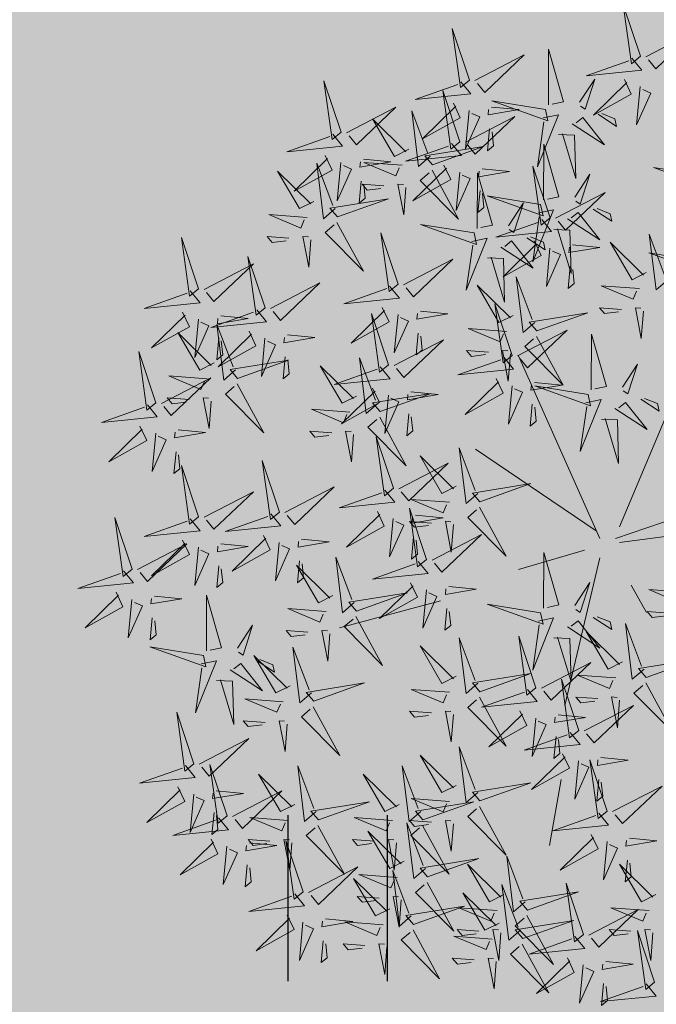
# Model space of a CAD drawing. Units: metres. Extents: x 547397 to 548192, y 6582028 to 6582741.
# Drawn here: x 547728 to 547730, y 6582331 to 6582335 of the extents above; entities that cross this region are included whole.
import ezdxf

# ---------------------------------------------------------------- set-up
doc = ezdxf.new("R2010")
doc.units = ezdxf.units.M
doc.header["$LTSCALE"] = 0.5
for name, color, linetype in [('+PUUD', 86, 'Continuous'), ('HALJASTUS', 3, 'Continuous'), ('Planeeritav haljastus', 7, 'Continuous')]:
    doc.layers.add(name, color=color, linetype=linetype)
doc.layers.add('OPT-halj-muru', color=61, linetype='Continuous', lineweight=25)

# ---------------------------------------------------------------- blocks, each defined once
blk = doc.blocks.new('HEIN')
at = {"color": 0, "linetype": 'Continuous'}
for p, q in [((-0.4551, 0.7611), (-0.4551, -0.7611)), ((0.4551, 0.7611), (0.4551, -0.7611))]:
    blk.add_line(p, q, dxfattribs=at)
blk = doc.blocks.new('dsfsdf')
at = {"layer": '+PUUD', "color": 32, "lineweight": 13}
for p, q in [((545104.8467, 6584745.7646), (545105.0814, 6584746.3228)), ((545104.7908, 6584745.7311), (545104.5561, 6584746.2558)), ((545104.7796, 6584745.7535), (545104.4332, 6584745.9879)), ((545104.8355, 6584745.7311), (545105.1932, 6584745.8539)), ((545104.8467, 6584745.72), (545105.1038, 6584745.7535)), ((545104.7461, 6584745.6976), (545104.5561, 6584745.6418)), ((545104.7908, 6584745.6753), (545104.6902, 6584745.2511)), ((545104.8802, 6584745.5972), (545104.9249, 6584745.519)), ((545104.3326, 6584745.5525), (545104.042, 6584745.4744)), ((545104.6791, 6584745.039), (545104.6455, 6584744.8493))]:
    blk.add_line(p, q, dxfattribs=at)
at = {"layer": '+PUUD', "lineweight": 13}
for points in [[(545104.9069, 6584747.1163), (545104.8576, 6584747.2639), (545104.8811, 6584747.095), (545104.9069, 6584747.1163)], [(545104.4155, 6584747.0481), (545104.3661, 6584747.1957), (545104.3896, 6584747.0268), (545104.4155, 6584747.0481)], [(545104.9227, 6584747.1148), (545105.0646, 6584747.1883), (545104.9511, 6584747.0803), (545104.9298, 6584747.1061)], [(545104.6425, 6584746.9765), (545104.6432, 6584747.1364), (545104.6863, 6584746.9857), (545104.6535, 6584746.9788)], [(545104.4312, 6584747.0466), (545104.5731, 6584747.1201), (545104.4596, 6584747.0121), (545104.4383, 6584747.038)], [(545104.8826, 6584747.1107), (545104.9111, 6584747.0762), (545104.7508, 6584747.06), (545104.874, 6584747.1036)], [(545104.3911, 6584747.0425), (545104.4196, 6584747.008), (545104.2593, 6584746.9918), (545104.3825, 6584747.0354)], [(545104.7323, 6584746.984), (545104.7755, 6584747.0501), (545104.7479, 6584746.9645), (545104.7346, 6584746.9731)], [(545104.8609, 6584747.0493), (545104.8807, 6584747.0077), (545104.7718, 6584746.9469), (545104.868, 6584747.0407)], [(545104.3881, 6584746.8708), (545104.3388, 6584747.0184), (545104.3623, 6584746.8495), (545104.3881, 6584746.8708)], [(545104.9065, 6584747.029), (545104.896, 6584746.919), (545104.9365, 6584747.0103), (545104.9137, 6584747.0204)], [(545104.3694, 6584746.9811), (545104.3892, 6584746.9396), (545104.2803, 6584746.8787), (545104.3765, 6584746.9725)], [(545104.6339, 6584746.9633), (545104.4802, 6584746.988), (545104.6408, 6584746.9305), (545104.6339, 6584746.9633)], [(545104.0626, 6584746.8966), (545104.2045, 6584746.9701), (545104.091, 6584746.8621), (545104.0697, 6584746.888)], [(545104.3031, 6584746.8289), (545104.2692, 6584746.7998), (545104.2497, 6584746.9596), (545104.2958, 6584746.8374)], [(545104.4151, 6584746.9609), (545104.4045, 6584746.8508), (545104.445, 6584746.9421), (545104.4222, 6584746.9522)], [(545104.4794, 6584746.9705), (545104.5581, 6584746.9629), (545104.4693, 6584746.9477), (545104.4708, 6584746.9634)], [(545104.2413, 6584746.8494), (545104.2001, 6584746.8287), (545104.137, 6584746.9364), (545104.2328, 6584746.8421)], [(545104.4039, 6584746.8693), (545104.5458, 6584746.9429), (545104.4323, 6584746.8348), (545104.411, 6584746.8607)], [(545104.6276, 6584746.9392), (545104.6713, 6584746.9484), (545104.6114, 6584746.7989), (545104.6298, 6584746.9282)], [(545104.711, 6584746.9225), (545104.8036, 6584746.8621), (545104.7415, 6584746.9403), (545104.7219, 6584746.9248)], [(545104.7853, 6584746.9495), (545104.8382, 6584746.915), (545104.8336, 6584746.9369), (545104.7962, 6584746.9518)], [(545104.4734, 6584746.9076), (545104.4674, 6584746.8447), (545104.4847, 6584746.8589), (545104.4805, 6584746.899)], [(545104.6718, 6584746.8914), (545104.7179, 6584746.8897), (545104.7213, 6584746.765), (545104.6828, 6584746.8937)], [(545104.3638, 6584746.8653), (545104.3923, 6584746.8308), (545104.232, 6584746.8145), (545104.3552, 6584746.8582)], [(545104.3092, 6584746.8047), (545104.4558, 6584746.8571), (545104.2874, 6584746.8301), (545104.3092, 6584746.8047)], [(545104.6289, 6584746.7038), (545104.6295, 6584746.8637), (545104.6726, 6584746.713), (545104.6398, 6584746.7061)], [(545104.0008, 6584746.8312), (545104.0206, 6584746.7896), (545103.9116, 6584746.7287), (545104.0079, 6584746.8225)], [(545104.0464, 6584746.8109), (545104.0359, 6584746.7008), (545104.0764, 6584746.7921), (545104.0535, 6584746.8022)], [(545104.1108, 6584746.8205), (545104.1894, 6584746.8129), (545104.1007, 6584746.7977), (545104.1022, 6584746.8134)], [(545104.2219, 6584746.8033), (545104.1117, 6584746.8116), (545104.2038, 6584746.773), (545104.2135, 6584746.796)], [(545104.0301, 6584746.6789), (545103.9962, 6584746.6498), (545103.9767, 6584746.8096), (545104.0228, 6584746.6874)], [(545104.3421, 6584746.8039), (545104.3619, 6584746.7623), (545104.2529, 6584746.7014), (545104.3492, 6584746.7953)], [(545104.308, 6584746.7889), (545104.3844, 6584746.6486), (545104.2741, 6584746.7598), (545104.2995, 6584746.7817)], [(545104.3877, 6584746.7836), (545104.3772, 6584746.6735), (545104.4177, 6584746.7648), (545104.3949, 6584746.775)], [(545104.4521, 6584746.7932), (545104.5308, 6584746.7856), (545104.442, 6584746.7704), (545104.4435, 6584746.7861)], [(545104.6475, 6584746.6527), (545104.5982, 6584746.8003), (545104.6217, 6584746.6314), (545104.6475, 6584746.6527)], [(545105.0981, 6584746.7724), (545104.9444, 6584746.7971), (545105.105, 6584746.7396), (545105.0981, 6584746.7724)], [(545104.1048, 6584746.7576), (545104.0988, 6584746.6947), (545104.116, 6584746.7089), (545104.1119, 6584746.749)], [(545104.4377, 6584746.622), (545104.4384, 6584746.7818), (545104.4815, 6584746.6312), (545104.4487, 6584746.6243)], [(545104.7187, 6584746.7113), (545104.7619, 6584746.7774), (545104.7342, 6584746.6917), (545104.721, 6584746.7004)], [(545104.1699, 6584746.7439), (545104.1069, 6584746.7486), (545104.1214, 6584746.7317), (545104.1614, 6584746.7366)], [(545104.2329, 6584746.7391), (545104.2269, 6584746.6604), (545104.2099, 6584746.7488), (545104.2256, 6584746.7476)], [(545104.4461, 6584746.7303), (545104.4401, 6584746.6674), (545104.4573, 6584746.6816), (545104.4532, 6584746.7217)], [(545104.6202, 6584746.6906), (545104.4666, 6584746.7153), (545104.6271, 6584746.6578), (545104.6202, 6584746.6906)], [(545104.6633, 6584746.6511), (545104.8052, 6584746.7247), (545104.6917, 6584746.6166), (545104.6704, 6584746.6425)], [(545104.5275, 6584746.6295), (545104.5707, 6584746.6956), (545104.5431, 6584746.6099), (545104.5298, 6584746.6186)], [(545104.6139, 6584746.6664), (545104.6576, 6584746.6756), (545104.5977, 6584746.5262), (545104.6162, 6584746.6555)], [(545104.7716, 6584746.6768), (545104.8246, 6584746.6423), (545104.82, 6584746.6641), (545104.7826, 6584746.6791)], [(545103.9489, 6584746.6533), (545103.8386, 6584746.6616), (545103.9307, 6584746.623), (545103.9404, 6584746.646)], [(545104.6232, 6584746.6471), (545104.6517, 6584746.6126), (545104.4914, 6584746.5964), (545104.6146, 6584746.64)], [(545104.6974, 6584746.6498), (545104.79, 6584746.5894), (545104.7279, 6584746.6676), (545104.7083, 6584746.6521)], [(545104.0349, 6584746.6389), (545104.1114, 6584746.4986), (545104.001, 6584746.6098), (545104.0265, 6584746.6317)], [(545104.4291, 6584746.6088), (545104.2754, 6584746.6335), (545104.436, 6584746.576), (545104.4291, 6584746.6088)], [(545104.6582, 6584746.6187), (545104.7042, 6584746.617), (545104.7076, 6584746.4922), (545104.6691, 6584746.621)], [(545103.9598, 6584746.5891), (545103.9538, 6584746.5104), (545103.9368, 6584746.5988), (545103.9526, 6584746.5976)], [(545104.2107, 6584746.4618), (545104.1613, 6584746.6094), (545104.1848, 6584746.4405), (545104.2107, 6584746.4618)], [(545104.4228, 6584746.5846), (545104.4665, 6584746.5938), (545104.4066, 6584746.4443), (545104.4251, 6584746.5737)], [(545104.5062, 6584746.568), (545104.5989, 6584746.5076), (545104.5367, 6584746.5858), (545104.5172, 6584746.5703)], [(545104.6015, 6584746.5857), (545104.6213, 6584746.5441), (545104.5124, 6584746.4832), (545104.6086, 6584746.5771)], [(545104.5805, 6584746.595), (545104.6334, 6584746.5605), (545104.6288, 6584746.5823), (545104.5914, 6584746.5973)], [(545104.9857, 6584746.4744), (545104.9518, 6584746.4452), (545104.9323, 6584746.6051), (545104.9785, 6584746.4828)], [(545104.6471, 6584746.5654), (545104.6366, 6584746.4553), (545104.6771, 6584746.5466), (545104.6543, 6584746.5568)], [(545104.7115, 6584746.5751), (545104.7902, 6584746.5674), (545104.7014, 6584746.5522), (545104.7029, 6584746.568)], [(545104.9239, 6584746.4949), (545104.8828, 6584746.4742), (545104.8197, 6584746.5819), (545104.9155, 6584746.4876)], [(545104.2264, 6584746.4602), (545104.3683, 6584746.5338), (545104.2548, 6584746.4257), (545104.2335, 6584746.4516)], [(545104.4671, 6584746.5369), (545104.5131, 6584746.5352), (545104.5165, 6584746.4104), (545104.478, 6584746.5392)], [(545105.0844, 6584746.527), (545104.9308, 6584746.5517), (545105.0913, 6584746.4942), (545105.0844, 6584746.527)], [(545104.7055, 6584746.5122), (545104.6995, 6584746.4493), (545104.7167, 6584746.4635), (545104.7126, 6584746.5035)], [(545104.6035, 6584746.3517), (545104.5696, 6584746.3225), (545104.5501, 6584746.4824), (545104.5962, 6584746.3601)], [(545103.8441, 6584746.3921), (545103.986, 6584746.4656), (545103.8726, 6584746.3576), (545103.8512, 6584746.3834)], [(545104.1863, 6584746.4562), (545104.2148, 6584746.4217), (545104.0545, 6584746.4055), (545104.1777, 6584746.4491)], [(545104.5417, 6584746.3721), (545104.5005, 6584746.3515), (545104.4374, 6584746.4592), (545104.5332, 6584746.3648)], [(545104.9046, 6584746.4488), (545104.7943, 6584746.4571), (545104.8864, 6584746.4185), (545104.8961, 6584746.4415)], [(545104.1646, 6584746.3948), (545104.1844, 6584746.3532), (545104.0755, 6584746.2923), (545104.1717, 6584746.3862)], [(545104.5383, 6584746.2572), (545104.489, 6584746.4048), (545104.5125, 6584746.2359), (545104.5383, 6584746.2572)], [(545104.8525, 6584746.3893), (545104.7895, 6584746.3941), (545104.8041, 6584746.3771), (545104.844, 6584746.382)], [(545104.9155, 6584746.3846), (545104.9095, 6584746.3058), (545104.8925, 6584746.3942), (545104.9083, 6584746.3931)], [(545104.2103, 6584746.3745), (545104.1997, 6584746.2644), (545104.2402, 6584746.3557), (545104.2174, 6584746.3659)], [(545104.2747, 6584746.3842), (545104.3533, 6584746.3765), (545104.2645, 6584746.3613), (545104.266, 6584746.3771)], [(545104.6095, 6584746.3274), (545104.7561, 6584746.3798), (545104.5877, 6584746.3528), (545104.6095, 6584746.3274)], [(545104.5223, 6584746.3261), (545104.412, 6584746.3343), (545104.5042, 6584746.2957), (545104.5138, 6584746.3188)], [(545103.8924, 6584746.316), (545103.971, 6584746.3084), (545103.8823, 6584746.2931), (545103.8838, 6584746.3089)], [(545104.2686, 6584746.3213), (545104.2626, 6584746.2584), (545104.2799, 6584746.2726), (545104.2758, 6584746.3126)], [(545104.554, 6584746.2557), (545104.696, 6584746.3293), (545104.5825, 6584746.2212), (545104.5612, 6584746.2471)], [(545104.6083, 6584746.3117), (545104.6848, 6584746.1713), (545104.5744, 6584746.2826), (545104.5999, 6584746.3044)], [(545104.7654, 6584746.1584), (545104.7661, 6584746.3182), (545104.8092, 6584746.1676), (545104.7763, 6584746.1607)], [(545104.514, 6584746.2516), (545104.5424, 6584746.2172), (545104.3822, 6584746.2009), (545104.5054, 6584746.2445)], [(545104.4702, 6584746.2666), (545104.4072, 6584746.2713), (545104.4218, 6584746.2544), (545104.4618, 6584746.2593)], [(545104.5333, 6584746.2619), (545104.5273, 6584746.1831), (545104.5102, 6584746.2715), (545104.526, 6584746.2703)], [(545104.0911, 6584746.1403), (545104.0499, 6584746.1197), (545103.9869, 6584746.2273), (545104.0826, 6584746.133)], [(545104.8552, 6584746.1659), (545104.8984, 6584746.232), (545104.8707, 6584746.1463), (545104.8575, 6584746.1549)], [(545104.6023, 6584746.1796), (545104.6809, 6584746.172), (545104.5922, 6584746.1568), (545104.5937, 6584746.1725)], [(545104.7568, 6584746.1452), (545104.6031, 6584746.1699), (545104.7637, 6584746.1124), (545104.7568, 6584746.1452)], [(545104.9081, 6584746.1314), (545104.9611, 6584746.0969), (545104.9565, 6584746.1187), (545104.9191, 6584746.1337)], [(545104.5963, 6584746.1167), (545104.5903, 6584746.0538), (545104.6075, 6584746.068), (545104.6034, 6584746.1081)], [(545104.7504, 6584746.121), (545104.7942, 6584746.1302), (545104.7342, 6584745.9807), (545104.7527, 6584746.1101)], [(545104.8339, 6584746.1043), (545104.9265, 6584746.044), (545104.8644, 6584746.1222), (545104.8448, 6584746.1066)], [(545104.0718, 6584746.0943), (545103.9615, 6584746.1025), (545104.0536, 6584746.0639), (545104.0633, 6584746.087)], [(545104.7947, 6584746.0733), (545104.8408, 6584746.0716), (545104.8442, 6584745.9468), (545104.8057, 6584746.0756)], [(545104.0197, 6584746.0348), (545103.9567, 6584746.0395), (545103.9713, 6584746.0226), (545104.0112, 6584746.0275)], [(545104.0827, 6584746.0301), (545104.0767, 6584745.9513), (545104.0597, 6584746.0397), (545104.0754, 6584746.0385)], [(545104.197, 6584745.8754), (545104.1476, 6584746.023), (545104.1712, 6584745.8541), (545104.197, 6584745.8754)], [(545104.4396, 6584745.8608), (545104.4057, 6584745.8316), (545104.3862, 6584745.9915), (545104.4324, 6584745.8692)], [(545104.3778, 6584745.8812), (545104.3366, 6584745.8606), (545104.2736, 6584745.9683), (545104.3694, 6584745.874)], [(545104.2127, 6584745.8739), (545104.3546, 6584745.9475), (545104.2412, 6584745.8394), (545104.2198, 6584745.8653)], [(545104.4457, 6584745.8366), (545104.5923, 6584745.8889), (545104.4239, 6584745.8619), (545104.4457, 6584745.8366)], [(545104.1727, 6584745.8698), (545104.2011, 6584745.8353), (545104.0409, 6584745.8191), (545104.1641, 6584745.8627)], [(545104.3585, 6584745.8352), (545104.2482, 6584745.8434), (545104.3403, 6584745.8049), (545104.35, 6584745.8279)], [(545104.2926, 6584745.6709), (545104.2432, 6584745.8185), (545104.2667, 6584745.6496), (545104.2926, 6584745.6709)], [(545104.261, 6584745.7978), (545104.3396, 6584745.7902), (545104.2509, 6584745.775), (545104.2524, 6584745.7907)], [(545104.1966, 6584745.7882), (545104.1861, 6584745.6781), (545104.2266, 6584745.7694), (545104.2037, 6584745.7796)], [(545104.3064, 6584745.7757), (545104.2434, 6584745.7804), (545104.258, 6584745.7635), (545104.2979, 6584745.7684)], [(545104.3083, 6584745.6694), (545104.4502, 6584745.7429), (545104.3367, 6584745.6349), (545104.3154, 6584745.6607)], [(545104.255, 6584745.7349), (545104.249, 6584745.672), (545104.2662, 6584745.6862), (545104.2621, 6584745.7263)], [(545104.6289, 6584745.5311), (545104.6295, 6584745.691), (545104.6726, 6584745.5403), (545104.6398, 6584745.5334)], [(545104.2682, 6584745.6653), (545104.2967, 6584745.6308), (545104.1365, 6584745.6146), (545104.2596, 6584745.6582)], [(545104.2465, 6584745.6039), (545104.2663, 6584745.5623), (545104.1574, 6584745.5015), (545104.2536, 6584745.5953)], [(545104.7187, 6584745.5386), (545104.7619, 6584745.6047), (545104.7342, 6584745.5191), (545104.721, 6584745.5277)], [(545104.0907, 6584745.5229), (545104.2373, 6584745.5753), (545104.0689, 6584745.5483), (545104.0907, 6584745.5229)], [(545104.2922, 6584745.5836), (545104.2817, 6584745.4736), (545104.3221, 6584745.5649), (545104.2993, 6584745.575)], [(545104.3566, 6584745.5933), (545104.4352, 6584745.5857), (545104.3465, 6584745.5704), (545104.348, 6584745.5862)], [(545105.0411, 6584745.5761), (545104.9308, 6584745.5844), (545105.023, 6584745.5458), (545105.0326, 6584745.5688)], [(545104.3506, 6584745.5304), (545104.3446, 6584745.4675), (545104.3618, 6584745.4817), (545104.3577, 6584745.5218)], [(545104.989, 6584745.5166), (545104.926, 6584745.5214), (545104.9406, 6584745.5044), (545104.9806, 6584745.5093)], [(545104.6139, 6584745.4938), (545104.6576, 6584745.503), (545104.5977, 6584745.3535), (545104.6162, 6584745.4828)], [(545104.6974, 6584745.4771), (545104.79, 6584745.4167), (545104.7279, 6584745.4949), (545104.7083, 6584745.4794)], [(545104.7716, 6584745.5041), (545104.8246, 6584745.4696), (545104.82, 6584745.4915), (545104.7826, 6584745.5064)], [(545104.9175, 6584745.3562), (545104.8836, 6584745.3271), (545104.8641, 6584745.487), (545104.9102, 6584745.3647)], [(545104.8557, 6584745.3767), (545104.8145, 6584745.356), (545104.7514, 6584745.4637), (545104.8472, 6584745.3694)], [(545104.4396, 6584745.3153), (545104.4057, 6584745.2862), (545104.3862, 6584745.4461), (545104.4324, 6584745.3238)], [(545104.6066, 6584745.3027), (545104.5572, 6584745.4503), (545104.5808, 6584745.2814), (545104.6066, 6584745.3027)], [(545104.6582, 6584745.446), (545104.7042, 6584745.4443), (545104.7076, 6584745.3196), (545104.6691, 6584745.4483)], [(545104.3778, 6584745.3358), (545104.3366, 6584745.3151), (545104.2736, 6584745.4228), (545104.3694, 6584745.3285)], [(545104.6223, 6584745.3012), (545104.7642, 6584745.3747), (545104.6508, 6584745.2667), (545104.6294, 6584745.2926)], [(545104.9236, 6584745.332), (545105.0701, 6584745.3844), (545104.9017, 6584745.3574), (545104.9236, 6584745.332)], [(545104.4457, 6584745.2911), (545104.5923, 6584745.3435), (545104.4239, 6584745.3165), (545104.4457, 6584745.2911)], [(545104.7295, 6584745.18), (545104.6801, 6584745.3276), (545104.7036, 6584745.1587), (545104.7295, 6584745.18)], [(545104.8363, 6584745.3306), (545104.7261, 6584745.3389), (545104.8182, 6584745.3003), (545104.8278, 6584745.3234)], [(545104.9224, 6584745.3163), (545104.9988, 6584745.1759), (545104.8884, 6584745.2871), (545104.9139, 6584745.309)], [(545104.3585, 6584745.2897), (545104.2482, 6584745.298), (545104.3403, 6584745.2594), (545104.35, 6584745.2825)], [(545104.5823, 6584745.2971), (545104.6107, 6584745.2626), (545104.4505, 6584745.2464), (545104.5736, 6584745.29)], [(545104.7843, 6584745.2712), (545104.7213, 6584745.2759), (545104.7358, 6584745.259), (545104.7758, 6584745.2639)], [(545104.8473, 6584745.2665), (545104.8413, 6584745.1877), (545104.8242, 6584745.2761), (545104.84, 6584745.2749)], [(545104.7452, 6584745.1785), (545104.8871, 6584745.252), (545104.7736, 6584745.144), (545104.7523, 6584745.1699)], [(545104.6706, 6584745.2251), (545104.7492, 6584745.2175), (545104.6605, 6584745.2023), (545104.662, 6584745.218)], [(545104.6646, 6584745.1622), (545104.6586, 6584745.0993), (545104.6758, 6584745.1135), (545104.6717, 6584745.1536)], [(545104.7291, 6584745.0927), (545104.7185, 6584744.9827), (545104.759, 6584745.074), (545104.7362, 6584745.0841)], [(545104.8114, 6584744.9482), (545104.762, 6584745.0958), (545104.7855, 6584744.9269), (545104.8114, 6584744.9482)], [(545104.7935, 6584745.1024), (545104.8721, 6584745.0948), (545104.7833, 6584745.0796), (545104.7848, 6584745.0953)], [(545104.7874, 6584745.0395), (545104.7814, 6584744.9766), (545104.7987, 6584744.9908), (545104.7946, 6584745.0309)]]:
    blk.add_lwpolyline(points, dxfattribs=at)
at = {"layer": '+PUUD', "color": 78, "lineweight": 13}
for points in [[(545104.0468, 6584746.8981), (545103.9975, 6584747.0457), (545104.021, 6584746.8768), (545104.0468, 6584746.8981)], [(545104.0225, 6584746.8925), (545104.0509, 6584746.858), (545103.8907, 6584746.8418), (545104.0139, 6584746.8854)], [(545103.9682, 6584746.6994), (545103.9271, 6584746.6787), (545103.864, 6584746.7864), (545103.9598, 6584746.6921)], [(545104.0361, 6584746.6547), (545104.1827, 6584746.7071), (545104.0143, 6584746.6801), (545104.0361, 6584746.6547)], [(545103.6372, 6584746.4481), (545103.5879, 6584746.5957), (545103.6114, 6584746.4268), (545103.6372, 6584746.4481)], [(545103.8968, 6584746.5939), (545103.8338, 6584746.5986), (545103.8484, 6584746.5817), (545103.8884, 6584746.5866)], [(545103.8284, 6584746.3936), (545103.779, 6584746.5412), (545103.8025, 6584746.3723), (545103.8284, 6584746.3936)], [(545103.653, 6584746.4466), (545103.7949, 6584746.5202), (545103.6814, 6584746.4121), (545103.6601, 6584746.438)], [(545103.6129, 6584746.4425), (545103.6414, 6584746.4081), (545103.4811, 6584746.3918), (545103.6043, 6584746.4354)], [(545103.8041, 6584746.388), (545103.8325, 6584746.3535), (545103.6723, 6584746.3373), (545103.7954, 6584746.3809)], [(545103.5912, 6584746.3812), (545103.611, 6584746.3396), (545103.5021, 6584746.2787), (545103.5983, 6584746.3725)], [(545103.6368, 6584746.3609), (545103.6263, 6584746.2508), (545103.6668, 6584746.3421), (545103.644, 6584746.3523)], [(545103.7012, 6584746.3705), (545103.7799, 6584746.3629), (545103.6911, 6584746.3477), (545103.6926, 6584746.3634)], [(545104.1834, 6584746.23), (545104.134, 6584746.3776), (545104.1575, 6584746.2086), (545104.1834, 6584746.23)], [(545103.7433, 6584746.2153), (545103.7094, 6584746.1862), (545103.6899, 6584746.346), (545103.7361, 6584746.2238)], [(545103.6815, 6584746.2358), (545103.6404, 6584746.2151), (545103.5773, 6584746.3228), (545103.6731, 6584746.2285)], [(545103.6952, 6584746.3076), (545103.6892, 6584746.2447), (545103.7064, 6584746.2589), (545103.7023, 6584746.299)], [(545103.7823, 6584746.3266), (545103.8021, 6584746.285), (545103.6932, 6584746.2242), (545103.7894, 6584746.318)], [(545103.828, 6584746.3063), (545103.8175, 6584746.1963), (545103.8579, 6584746.2876), (545103.8351, 6584746.2977)], [(545104.1991, 6584746.2284), (545104.341, 6584746.302), (545104.2275, 6584746.1939), (545104.2062, 6584746.2198)], [(545103.5144, 6584746.1209), (545103.465, 6584746.2685), (545103.4885, 6584746.0996), (545103.5144, 6584746.1209)], [(545103.8864, 6584746.2531), (545103.8804, 6584746.1902), (545103.8976, 6584746.2044), (545103.8935, 6584746.2445)], [(545104.1529, 6584746.1198), (545104.119, 6584746.0907), (545104.0995, 6584746.2506), (545104.1457, 6584746.1283)], [(545103.7494, 6584746.1911), (545103.896, 6584746.2435), (545103.7276, 6584746.2165), (545103.7494, 6584746.1911)], [(545104.159, 6584746.2244), (545104.1875, 6584746.1899), (545104.0272, 6584746.1736), (545104.1504, 6584746.2173)], [(545103.5301, 6584746.1193), (545103.672, 6584746.1929), (545103.5585, 6584746.0849), (545103.5372, 6584746.1107)], [(545103.6622, 6584746.1897), (545103.5519, 6584746.198), (545103.644, 6584746.1594), (545103.6537, 6584746.1824)], [(545104.4923, 6584746.1903), (545104.5121, 6584746.1487), (545104.4031, 6584746.0878), (545104.4994, 6584746.1816)], [(545103.7482, 6584746.1753), (545103.8247, 6584746.035), (545103.7143, 6584746.1462), (545103.7397, 6584746.168)], [(545104.1373, 6584746.163), (545104.1571, 6584746.1214), (545104.0482, 6584746.0605), (545104.1444, 6584746.1544)], [(545104.5379, 6584746.17), (545104.5274, 6584746.0599), (545104.5679, 6584746.1512), (545104.545, 6584746.1614)], [(545103.6101, 6584746.1302), (545103.5471, 6584746.135), (545103.5617, 6584746.118), (545103.6017, 6584746.123)], [(545103.6731, 6584746.1255), (545103.6671, 6584746.0468), (545103.6501, 6584746.1352), (545103.6659, 6584746.134)], [(545104.159, 6584746.0956), (545104.3056, 6584746.148), (545104.1372, 6584746.121), (545104.159, 6584746.0956)], [(545104.183, 6584746.1427), (545104.1724, 6584746.0326), (545104.2129, 6584746.1239), (545104.1901, 6584746.1341)], [(545104.2473, 6584746.1523), (545104.326, 6584746.1447), (545104.2372, 6584746.1295), (545104.2387, 6584746.1452)], [(545103.49, 6584746.1153), (545103.5185, 6584746.0808), (545103.3582, 6584746.0646), (545103.4814, 6584746.1082)], [(545104.1578, 6584746.0799), (545104.2342, 6584745.9395), (545104.1239, 6584746.0507), (545104.1493, 6584746.0726)], [(545104.2413, 6584746.0894), (545104.2353, 6584746.0265), (545104.2526, 6584746.0407), (545104.2485, 6584746.0808)], [(545103.4683, 6584746.0539), (545103.4881, 6584746.0123), (545103.3792, 6584745.9514), (545103.4754, 6584746.0453)], [(545103.514, 6584746.0336), (545103.5035, 6584745.9235), (545103.5439, 6584746.0149), (545103.5211, 6584746.025)], [(545103.5784, 6584746.0433), (545103.657, 6584746.0356), (545103.5683, 6584746.0204), (545103.5698, 6584746.0362)], [(545103.5724, 6584745.9804), (545103.5663, 6584745.9175), (545103.5836, 6584745.9317), (545103.5795, 6584745.9717)], [(545103.6372, 6584745.7936), (545103.5879, 6584745.9412), (545103.6114, 6584745.7723), (545103.6372, 6584745.7936)], [(545103.8693, 6584745.8072), (545103.82, 6584745.9549), (545103.8435, 6584745.7859), (545103.8693, 6584745.8072)], [(545103.8851, 6584745.8057), (545104.027, 6584745.8793), (545103.9135, 6584745.7712), (545103.8922, 6584745.7971)], [(545103.653, 6584745.7921), (545103.7949, 6584745.8656), (545103.6814, 6584745.7576), (545103.6601, 6584745.7835)], [(545104.4445, 6584745.8208), (545104.5209, 6584745.6804), (545104.4106, 6584745.7917), (545104.436, 6584745.8135)], [(545103.845, 6584745.8017), (545103.8735, 6584745.7672), (545103.7132, 6584745.7509), (545103.8364, 6584745.7946)], [(545104.1509, 6584745.8085), (545104.1708, 6584745.7669), (545104.0618, 6584745.706), (545104.1581, 6584745.7998)], [(545103.4461, 6584745.6436), (545103.3967, 6584745.7912), (545103.4203, 6584745.6223), (545103.4461, 6584745.6436)], [(545103.6129, 6584745.788), (545103.6414, 6584745.7535), (545103.4811, 6584745.7373), (545103.6043, 6584745.7809)], [(545104.3694, 6584745.771), (545104.3634, 6584745.6922), (545104.3464, 6584745.7806), (545104.3621, 6584745.7795)], [(545103.8233, 6584745.7403), (545103.8431, 6584745.6987), (545103.7341, 6584745.6378), (545103.8304, 6584745.7317)], [(545103.4618, 6584745.6421), (545103.6037, 6584745.7156), (545103.4903, 6584745.6076), (545103.4689, 6584745.6335)], [(545103.5912, 6584745.7267), (545103.611, 6584745.6851), (545103.5021, 6584745.6242), (545103.5983, 6584745.718)], [(545103.7012, 6584745.716), (545103.7799, 6584745.7084), (545103.6911, 6584745.6932), (545103.6926, 6584745.7089)], [(545103.8689, 6584745.72), (545103.8584, 6584745.6099), (545103.8989, 6584745.7012), (545103.8761, 6584745.7114)], [(545103.9333, 6584745.7296), (545104.012, 6584745.722), (545103.9232, 6584745.7068), (545103.9247, 6584745.7225)], [(545103.6368, 6584745.7064), (545103.6263, 6584745.5963), (545103.6668, 6584745.6876), (545103.644, 6584745.6977)], [(545103.6952, 6584745.6531), (545103.6892, 6584745.5902), (545103.7064, 6584745.6044), (545103.7023, 6584745.6445)], [(545104.0229, 6584745.5676), (545103.9817, 6584745.5469), (545103.9186, 6584745.6546), (545104.0144, 6584745.5603)], [(545103.9273, 6584745.6667), (545103.9213, 6584745.6038), (545103.9385, 6584745.618), (545103.9344, 6584745.6581)], [(545104.0847, 6584745.5471), (545104.0508, 6584745.518), (545104.0313, 6584745.6779), (545104.0774, 6584745.5556)], [(545103.4218, 6584745.638), (545103.4502, 6584745.6035), (545103.29, 6584745.5873), (545103.4132, 6584745.6309)], [(545103.4, 6584745.5767), (545103.4199, 6584745.5351), (545103.3109, 6584745.4742), (545103.4072, 6584745.568)], [(545103.6595, 6584745.4084), (545103.6602, 6584745.5683), (545103.7033, 6584745.4176), (545103.6705, 6584745.4107)], [(545103.4457, 6584745.5564), (545103.4352, 6584745.4463), (545103.4757, 6584745.5376), (545103.4528, 6584745.5477)], [(545103.5101, 6584745.566), (545103.5887, 6584745.5584), (545103.5, 6584745.5432), (545103.5015, 6584745.5589)], [(545104.6202, 6584745.5179), (545104.4666, 6584745.5426), (545104.6271, 6584745.4851), (545104.6202, 6584745.5179)], [(545104.0035, 6584745.5215), (545103.8932, 6584745.5298), (545103.9854, 6584745.4912), (545103.995, 6584745.5143)], [(545103.5041, 6584745.5031), (545103.4981, 6584745.4402), (545103.5153, 6584745.4544), (545103.5112, 6584745.4945)], [(545103.7493, 6584745.4159), (545103.7925, 6584745.482), (545103.7649, 6584745.3963), (545103.7516, 6584745.405)], [(545104.0895, 6584745.5072), (545104.166, 6584745.3668), (545104.0556, 6584745.478), (545104.0811, 6584745.4999)], [(545103.9514, 6584745.4621), (545103.8884, 6584745.4668), (545103.903, 6584745.4499), (545103.943, 6584745.4548)], [(545104.0145, 6584745.4574), (545104.0085, 6584745.3786), (545103.9914, 6584745.467), (545104.0072, 6584745.4658)], [(545103.6509, 6584745.3952), (545103.4972, 6584745.4199), (545103.6578, 6584745.3624), (545103.6509, 6584745.3952)], [(545103.9618, 6584745.2881), (545103.9279, 6584745.2589), (545103.9084, 6584745.4188), (545103.9545, 6584745.2965)], [(545103.6446, 6584745.371), (545103.6883, 6584745.3802), (545103.6284, 6584745.2308), (545103.6469, 6584745.3601)], [(545103.728, 6584745.3544), (545103.8207, 6584745.294), (545103.7585, 6584745.3722), (545103.7389, 6584745.3567)], [(545103.9, 6584745.3085), (545103.8588, 6584745.2879), (545103.7957, 6584745.3956), (545103.8915, 6584745.3013)], [(545103.8023, 6584745.3814), (545103.8552, 6584745.3469), (545103.8506, 6584745.3687), (545103.8132, 6584745.3837)], [(545103.6889, 6584745.3233), (545103.7349, 6584745.3216), (545103.7383, 6584745.1968), (545103.6998, 6584745.3256)], [(545103.9679, 6584745.2638), (545104.1144, 6584745.3162), (545103.946, 6584745.2892), (545103.9679, 6584745.2638)], [(545103.8806, 6584745.2625), (545103.7704, 6584745.2707), (545103.8625, 6584745.2321), (545103.8722, 6584745.2552)], [(545104.4445, 6584745.2754), (545104.5209, 6584745.135), (545104.4106, 6584745.2462), (545104.436, 6584745.2681)], [(545103.6236, 6584745.0845), (545103.5742, 6584745.2322), (545103.5978, 6584745.0632), (545103.6236, 6584745.0845)], [(545103.9667, 6584745.2481), (545104.0431, 6584745.1077), (545103.9328, 6584745.219), (545103.9582, 6584745.2408)], [(545104.3064, 6584745.2303), (545104.2434, 6584745.235), (545104.258, 6584745.2181), (545104.2979, 6584745.223)], [(545104.3694, 6584745.2256), (545104.3634, 6584745.1468), (545104.3464, 6584745.2352), (545104.3621, 6584745.234)], [(545104.5605, 6584745.2358), (545104.5804, 6584745.1942), (545104.4714, 6584745.1333), (545104.5676, 6584745.2271)], [(545103.8286, 6584745.203), (545103.7656, 6584745.2077), (545103.7801, 6584745.1908), (545103.8201, 6584745.1957)], [(545103.8916, 6584745.1983), (545103.8856, 6584745.1195), (545103.8686, 6584745.2079), (545103.8843, 6584745.2068)], [(545104.6062, 6584745.2155), (545104.5957, 6584745.1054), (545104.6361, 6584745.1967), (545104.6133, 6584745.2068)], [(545104.7051, 6584745.1744), (545104.7336, 6584745.1399), (545104.5733, 6584745.1237), (545104.6965, 6584745.1673)], [(545103.6393, 6584745.083), (545103.7812, 6584745.1566), (545103.6678, 6584745.0485), (545103.6464, 6584745.0744)], [(545104.4396, 6584745.0017), (545104.4057, 6584744.9726), (545104.3862, 6584745.1324), (545104.4324, 6584745.0102)], [(545104.3778, 6584745.0222), (545104.3366, 6584745.0015), (545104.2736, 6584745.1092), (545104.3694, 6584745.0149)], [(545104.6834, 6584745.113), (545104.7032, 6584745.0714), (545104.5943, 6584745.0106), (545104.6905, 6584745.1044)], [(545103.5993, 6584745.079), (545103.6277, 6584745.0445), (545103.4675, 6584745.0282), (545103.5906, 6584745.0719)], [(545103.7192, 6584744.9346), (545103.6698, 6584745.0822), (545103.6933, 6584744.9132), (545103.7192, 6584744.9346)], [(545103.9754, 6584744.9472), (545103.9415, 6584744.918), (545103.922, 6584745.0779), (545103.9682, 6584744.9556)], [(545104.2758, 6584744.9472), (545104.2419, 6584744.918), (545104.2224, 6584745.0779), (545104.2685, 6584744.9556)], [(545103.9136, 6584744.9676), (545103.8725, 6584744.947), (545103.8094, 6584745.0547), (545103.9052, 6584744.9604)], [(545104.214, 6584744.9676), (545104.1728, 6584744.947), (545104.1097, 6584745.0547), (545104.2055, 6584744.9604)], [(545104.4457, 6584744.9775), (545104.5923, 6584745.0299), (545104.4239, 6584745.0029), (545104.4457, 6584744.9775)], [(545103.5775, 6584745.0176), (545103.5974, 6584744.976), (545103.4884, 6584744.9151), (545103.5846, 6584745.009)], [(545103.6876, 6584745.0069), (545103.7662, 6584744.9993), (545103.6775, 6584744.9841), (545103.679, 6584744.9998)], [(545103.7349, 6584744.933), (545103.8768, 6584745.0066), (545103.7633, 6584744.8985), (545103.742, 6584744.9244)], [(545104.8271, 6584744.9467), (545104.969, 6584745.0202), (545104.8555, 6584744.9122), (545104.8342, 6584744.938)], [(545103.6232, 6584744.9973), (545103.6127, 6584744.8872), (545103.6531, 6584744.9785), (545103.6303, 6584744.9887)], [(545103.9815, 6584744.923), (545104.1281, 6584744.9753), (545103.9597, 6584744.9483), (545103.9815, 6584744.923)], [(545104.3585, 6584744.9761), (545104.2482, 6584744.9844), (545104.3403, 6584744.9458), (545104.35, 6584744.9688)], [(545104.2819, 6584744.923), (545104.4285, 6584744.9753), (545104.2601, 6584744.9483), (545104.2819, 6584744.923)], [(545104.4445, 6584744.9617), (545104.5209, 6584744.8214), (545104.4106, 6584744.9326), (545104.436, 6584744.9545)], [(545103.6948, 6584744.929), (545103.7233, 6584744.8945), (545103.563, 6584744.8782), (545103.6862, 6584744.9219)], [(545103.6816, 6584744.944), (545103.6756, 6584744.8811), (545103.6928, 6584744.8953), (545103.6887, 6584744.9354)], [(545103.8943, 6584744.9216), (545103.784, 6584744.9298), (545103.8761, 6584744.8913), (545103.8858, 6584744.9143)], [(545104.1946, 6584744.9216), (545104.0844, 6584744.9298), (545104.1765, 6584744.8913), (545104.1862, 6584744.9143)], [(545104.3064, 6584744.9167), (545104.2434, 6584744.9214), (545104.258, 6584744.9045), (545104.2979, 6584744.9094)], [(545104.3694, 6584744.9119), (545104.3634, 6584744.8332), (545104.3464, 6584744.9216), (545104.3621, 6584744.9204)], [(545104.787, 6584744.9426), (545104.8155, 6584744.9081), (545104.6553, 6584744.8919), (545104.7784, 6584744.9355)], [(545103.9803, 6584744.9072), (545104.0567, 6584744.7668), (545103.9464, 6584744.8781), (545103.9718, 6584744.8999)], [(545104.2276, 6584744.804), (545104.1865, 6584744.7833), (545104.1234, 6584744.891), (545104.2192, 6584744.7967)], [(545104.2895, 6584744.7835), (545104.2556, 6584744.7544), (545104.2361, 6584744.9143), (545104.2822, 6584744.792)], [(545104.2807, 6584744.9072), (545104.3571, 6584744.7668), (545104.2468, 6584744.8781), (545104.2722, 6584744.8999)], [(545103.6731, 6584744.8676), (545103.6929, 6584744.826), (545103.584, 6584744.7651), (545103.6802, 6584744.859)], [(545103.8422, 6584744.8621), (545103.7792, 6584744.8668), (545103.7938, 6584744.8499), (545103.8337, 6584744.8548)], [(545103.9052, 6584744.8574), (545103.8992, 6584744.7786), (545103.8822, 6584744.867), (545103.898, 6584744.8659)], [(545103.9376, 6584744.7164), (545103.8882, 6584744.864), (545103.9118, 6584744.6951), (545103.9376, 6584744.7164)], [(545104.1426, 6584744.8621), (545104.0796, 6584744.8668), (545104.0941, 6584744.8499), (545104.1341, 6584744.8548)], [(545104.2056, 6584744.8574), (545104.1996, 6584744.7786), (545104.1826, 6584744.867), (545104.1983, 6584744.8659)], [(545104.7653, 6584744.8812), (545104.7851, 6584744.8396), (545104.6762, 6584744.7788), (545104.7724, 6584744.8726)], [(545104.811, 6584744.8609), (545104.8005, 6584744.7509), (545104.8409, 6584744.8422), (545104.8181, 6584744.8523)], [(545104.8754, 6584744.8706), (545104.954, 6584744.863), (545104.8653, 6584744.8478), (545104.8668, 6584744.8635)], [(545103.7188, 6584744.8473), (545103.7082, 6584744.7372), (545103.7487, 6584744.8285), (545103.7259, 6584744.8387)], [(545103.7832, 6584744.8569), (545103.8618, 6584744.8493), (545103.773, 6584744.8341), (545103.7745, 6584744.8498)], [(545104.2955, 6584744.7593), (545104.4421, 6584744.8117), (545104.2737, 6584744.7847), (545104.2955, 6584744.7593)], [(545104.5762, 6584744.6881), (545104.5423, 6584744.6589), (545104.5228, 6584744.8188), (545104.5689, 6584744.6966)], [(545104.8694, 6584744.8077), (545104.8634, 6584744.7448), (545104.8806, 6584744.759), (545104.8765, 6584744.7991)], [(545103.7771, 6584744.794), (545103.7711, 6584744.7311), (545103.7884, 6584744.7453), (545103.7843, 6584744.7854)], [(545103.9533, 6584744.7149), (545104.0952, 6584744.7884), (545103.9818, 6584744.6804), (545103.9604, 6584744.7062)], [(545104.2485, 6584744.6472), (545104.2146, 6584744.618), (545104.1951, 6584744.7779), (545104.2412, 6584744.6556)], [(545104.5144, 6584744.7086), (545104.4732, 6584744.6879), (545104.4101, 6584744.7956), (545104.5059, 6584744.7013)], [(545104.9512, 6584744.7086), (545104.9101, 6584744.6879), (545104.847, 6584744.7956), (545104.9428, 6584744.7013)], [(545104.1867, 6584744.6677), (545104.1455, 6584744.647), (545104.0824, 6584744.7547), (545104.1782, 6584744.6604)], [(545104.2083, 6584744.7579), (545104.098, 6584744.7662), (545104.1901, 6584744.7276), (545104.1998, 6584744.7507)], [(545104.2943, 6584744.7436), (545104.3708, 6584744.6032), (545104.2604, 6584744.7144), (545104.2859, 6584744.7363)], [(545104.5625, 6584744.6063), (545104.5286, 6584744.5771), (545104.5091, 6584744.737), (545104.5552, 6584744.6147)], [(545104.7431, 6584744.5937), (545104.6937, 6584744.7413), (545104.7173, 6584744.5724), (545104.7431, 6584744.5937)], [(545103.9133, 6584744.7108), (545103.9417, 6584744.6763), (545103.7815, 6584744.6601), (545103.9047, 6584744.7037)], [(545104.1562, 6584744.6985), (545104.0932, 6584744.7032), (545104.1078, 6584744.6863), (545104.1478, 6584744.6912)], [(545104.2192, 6584744.6938), (545104.2132, 6584744.615), (545104.1962, 6584744.7034), (545104.212, 6584744.7022)], [(545104.5007, 6584744.6267), (545104.4595, 6584744.6061), (545104.3964, 6584744.7138), (545104.4922, 6584744.6195)], [(545104.5822, 6584744.6639), (545104.7288, 6584744.7162), (545104.5604, 6584744.6893), (545104.5822, 6584744.6639)], [(545104.2546, 6584744.623), (545104.4011, 6584744.6753), (545104.2327, 6584744.6484), (545104.2546, 6584744.623)], [(545104.495, 6584744.6625), (545104.3847, 6584744.6708), (545104.4768, 6584744.6322), (545104.4865, 6584744.6552)], [(545104.7588, 6584744.5921), (545104.9007, 6584744.6657), (545104.7873, 6584744.5576), (545104.7659, 6584744.5835)], [(545104.9319, 6584744.6625), (545104.8216, 6584744.6708), (545104.9137, 6584744.6322), (545104.9234, 6584744.6552)], [(545103.8915, 6584744.6494), (545103.9114, 6584744.6078), (545103.8024, 6584744.547), (545103.8987, 6584744.6408)], [(545104.0016, 6584744.6388), (545104.0802, 6584744.6312), (545103.9915, 6584744.6159), (545103.993, 6584744.6317)], [(545104.5686, 6584744.5821), (545104.7152, 6584744.6344), (545104.5468, 6584744.6075), (545104.5686, 6584744.5821)], [(545104.581, 6584744.6481), (545104.6575, 6584744.5077), (545104.5471, 6584744.619), (545104.5726, 6584744.6408)], [(545103.9372, 6584744.6291), (545103.9267, 6584744.5191), (545103.9672, 6584744.6104), (545103.9443, 6584744.6205)], [(545104.1673, 6584744.6216), (545104.0571, 6584744.6299), (545104.1492, 6584744.5913), (545104.1589, 6584744.6143)], [(545104.2534, 6584744.6072), (545104.3298, 6584744.4668), (545104.2195, 6584744.5781), (545104.2449, 6584744.5999)], [(545104.4429, 6584744.603), (545104.3799, 6584744.6078), (545104.3945, 6584744.5908), (545104.4345, 6584744.5958)], [(545104.506, 6584744.5983), (545104.4999, 6584744.5196), (545104.4829, 6584744.608), (545104.4987, 6584744.6068)], [(545104.8798, 6584744.603), (545104.8168, 6584744.6078), (545104.8314, 6584744.5908), (545104.8714, 6584744.5958)], [(545104.9479, 6584744.4573), (545104.8985, 6584744.6049), (545104.9221, 6584744.436), (545104.9479, 6584744.4573)], [(545104.9428, 6584744.5983), (545104.9368, 6584744.5196), (545104.9198, 6584744.608), (545104.9356, 6584744.6068)], [(545104.4813, 6584744.5807), (545104.3711, 6584744.5889), (545104.4632, 6584744.5504), (545104.4729, 6584744.5734)], [(545104.7188, 6584744.5881), (545104.7472, 6584744.5536), (545104.587, 6584744.5374), (545104.7102, 6584744.581)], [(545103.9956, 6584744.5759), (545103.9896, 6584744.513), (545104.0068, 6584744.5272), (545104.0027, 6584744.5672)], [(545104.1153, 6584744.5621), (545104.0523, 6584744.5669), (545104.0668, 6584744.5499), (545104.1068, 6584744.5548)], [(545104.1783, 6584744.5574), (545104.1723, 6584744.4786), (545104.1553, 6584744.567), (545104.171, 6584744.5659)], [(545104.5674, 6584744.5663), (545104.6438, 6584744.4259), (545104.5335, 6584744.5372), (545104.5589, 6584744.559)], [(545104.4293, 6584744.5212), (545104.3663, 6584744.5259), (545104.3808, 6584744.509), (545104.4208, 6584744.5139)], [(545104.4923, 6584744.5165), (545104.4863, 6584744.4377), (545104.4693, 6584744.5261), (545104.485, 6584744.525)], [(545104.697, 6584744.5267), (545104.7169, 6584744.4851), (545104.6079, 6584744.4242), (545104.7042, 6584744.5181)], [(545104.7427, 6584744.5064), (545104.7322, 6584744.3963), (545104.7727, 6584744.4876), (545104.7498, 6584744.4978)], [(545104.8071, 6584744.516), (545104.8857, 6584744.5084), (545104.797, 6584744.4932), (545104.7985, 6584744.5089)], [(545104.9236, 6584744.4517), (545104.952, 6584744.4172), (545104.7918, 6584744.401), (545104.915, 6584744.4446)], [(545104.8011, 6584744.4531), (545104.7951, 6584744.3902), (545104.8123, 6584744.4045), (545104.8082, 6584744.4445)]]:
    blk.add_lwpolyline(points, dxfattribs=at)

msp = doc.modelspace()

# ---------------------------------------------------------------- hatches: boundary and pattern name
at = {"layer": 'OPT-halj-muru', "true_color": 0xafd9aa}
h = msp.add_hatch(color=9, dxfattribs=at)
h.dxf.hatch_style = 1
h.paths.add_polyline_path([(547697.9, 6582300.24), (547702.0608, 6582303.1346), (547713.58, 6582312.6), (547718.8, 6582315.46), (547743.2444, 6582318.8345), (547761.45, 6582320.95), (547759.4, 6582325.02), (547745.4977, 6582346.2218), (547731.3291, 6582367.7199), (547669.4689, 6582325.8603), (547674.1456, 6582321.5698), (547691.8, 6582305.65)])

# ---------------------------------------------------------------- block references
at = {"layer": 'HALJASTUS', "xscale": 0.5, "yscale": 0.5, "zscale": 0.5}
msp.add_blockref('HEIN', (547729, 6582331), dxfattribs=at)
at = {"layer": 'Planeeritav haljastus', "lineweight": 9, "xscale": 1.595991089632779, "yscale": 1.595991089632779, "zscale": 1.595991089632779}
msp.add_blockref('dsfsdf', (-322252.1848, -3926862.8652), dxfattribs=at)

doc.saveas('drawing.dxf')
